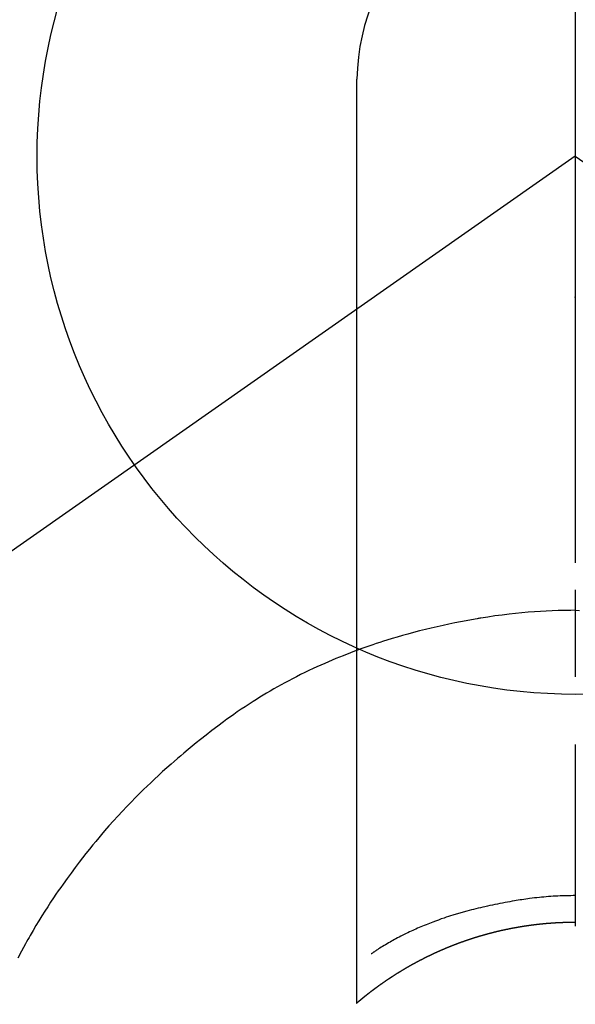
# Model space of a CAD drawing. Extents: x 0 to 26473, y -22065 to -13195.
# Drawn here: x 16925 to 16944, y -14772 to -14738 of the extents above; entities that cross this region are included whole.
import ezdxf

# ---------------------------------------------------------------- set-up
doc = ezdxf.new("R2010")
doc.units = 0
doc.header["$LTSCALE"] = 50
doc.header["$MEASUREMENT"] = 0
doc.linetypes.add('CENTER2', pattern=[1.125, 0.75, -0.125, 0.125, -0.125])
doc.layers.get('0').update_dxf_attribs({"linetype": 'CONTINUOUS'})
doc.layers.get('DEFPOINTS').update_dxf_attribs({"color": 146, "linetype": 'CONTINUOUS'})
doc.layers.add('150-機器', color=8, linetype='CONTINUOUS')
doc.layers.add('160-文字', color=254, linetype='CONTINUOUS')
doc.styles.add('KH001', font='txt')
doc.dimstyles.new('KH1xx030', dxfattribs={"dimscale": 30, "dimtxt": 2, "dimasz": 0.6, "dimexe": 0.3, "dimexo": 1.2, "dimgap": 0.5, "dimtad": 3, "dimdec": 1, "dimdsep": 46, "dimlunit": 6, "dimtxsty": 'KH001', "dimblk": 'DOT', "dimcen": 1, "dimdle": 1, "dimclrd": 256, "dimclre": 256, "dimclrt": 256, "dimadec": 0, "dimazin": 0, "dimtfac": 1, "dimtdec": 1, "dimtix": 1, "dimtmove": 2, "dimatfit": 3, "dimldrblk": 'CLOSEDBLANK', "dimfxl": 1, "dimtolj": 1, "dimtzin": 0, "dimlwd": -1, "dimlwe": -1, "dimarcsym": 0})

# ---------------------------------------------------------------- blocks, each defined once
blk = doc.blocks.new('F402_H')
at = {"layer": '150-機器', "color": 161, "linetype": 'CENTER2'}
blk.add_line((0, 136.026), (0, -355.416), dxfattribs=at)
at = {"layer": '150-機器', "color": 13, "linetype": 'Continuous'}
for p, q in [((-7.509, -29.11), (-7.509, 2.651)), ((0, -26.329), (0, -26.33))]:
    blk.add_line(p, q, dxfattribs=at)
at = {"layer": '150-機器', "color": 13, "linetype": 'CENTER2'}
for q in [(-244.018, -170.863), (244.018, -170.863)]:
    blk.add_line((0, 0), q, dxfattribs=at)
at = {"layer": '150-機器', "color": 13, "linetype": 'Continuous'}
for points in [[(0, -14.905), (0, -14.91), (0, -14.915), (0, -14.92), (0, -14.925), (0, -14.93), (0, -14.935), (0, -14.94), (0, -14.945), (0, -14.95), (0, -14.955), (0, -14.96), (0, -14.965), (0, -14.97), (0, -14.976), (0, -14.981), (0, -14.986), (0, -14.991), (0, -14.996), (0, -15.001), (0, -15.007), (0, -15.012), (0, -15.017), (0, -15.022), (0, -15.028), (0, -15.033), (0, -15.038), (0, -15.043), (0, -15.049), (0, -15.054), (0, -15.059), (0, -15.065), (0, -15.07), (0, -15.075), (0, -15.081), (0, -15.086), (0, -15.091), (0, -15.097), (0, -15.102), (0, -15.107), (0, -15.113), (0, -15.118), (0, -15.124), (0, -15.129), (0, -15.135), (0, -15.14), (0, -15.145), (0, -15.151), (0, -15.156), (0, -15.162), (0, -15.167), (0, -15.173), (0, -15.178), (0, -15.184), (0, -15.189), (0, -15.195), (0, -15.2), (0, -15.206), (0, -15.212), (0, -15.217), (0, -15.223), (0, -15.228), (0, -15.234), (0, -15.24), (0, -15.245), (0, -15.251), (0, -15.256), (0, -15.262), (0, -15.268), (0, -15.272), (0, -15.278), (0, -15.284), (0, -15.289), (0, -15.295), (0, -15.301), (0, -15.306), (0, -15.312), (0, -15.318), (0, -15.323), (0, -15.329), (0, -15.335), (0, -15.341), (0, -15.346), (0, -15.352), (0, -15.358), (0, -15.364), (0, -15.369), (0, -15.375), (0, -15.381), (0, -15.387), (0, -15.393), (0, -15.398), (0, -15.404), (0, -15.41), (0, -15.416), (0, -15.422), (0, -15.427), (0, -15.433), (0, -15.439), (0, -15.445), (0, -15.451), (0, -15.457), (0, -15.463), (0, -15.468), (0, -15.474), (0, -15.48), (0, -15.486), (0, -15.492), (0, -15.498), (0, -15.504), (0, -15.51), (0, -15.516), (0, -15.521), (0, -15.527), (0, -15.533), (0, -15.539), (0, -15.545), (0, -15.551), (0, -15.557), (0, -15.563), (0, -15.569), (0, -15.575), (0, -15.581), (0, -15.587), (0, -15.593), (0, -15.599), (0, -15.605), (0, -15.611)], [(0, -15.611), (-0.148, -15.612), (-0.296, -15.614), (-0.444, -15.616), (-0.592, -15.62), (-0.795, -15.626), (-0.998, -15.636), (-1.201, -15.647), (-1.404, -15.66), (-1.621, -15.677), (-1.837, -15.696), (-2.054, -15.718), (-2.27, -15.742), (-2.516, -15.773), (-2.761, -15.806), (-3.005, -15.842), (-3.25, -15.881), (-3.28, -15.886), (-3.311, -15.892), (-3.341, -15.897), (-3.371, -15.902), (-3.564, -15.936), (-3.756, -15.971), (-3.949, -16.007), (-4.14, -16.045), (-4.344, -16.087), (-4.547, -16.131), (-4.75, -16.176), (-4.952, -16.223), (-5.155, -16.272), (-5.357, -16.322), (-5.559, -16.374), (-5.76, -16.428), (-5.94, -16.479), (-6.12, -16.53), (-6.299, -16.583), (-6.477, -16.638), (-6.599, -16.676), (-6.72, -16.715), (-6.841, -16.754), (-6.962, -16.794), (-7.101, -16.842), (-7.239, -16.891), (-7.377, -16.94), (-7.515, -16.99)], [(0, -15.611), (0, -15.629), (0, -15.647), (0, -15.664), (0, -15.682), (0, -15.7), (0, -15.718), (0, -15.736), (0, -15.754), (0, -15.772), (0, -15.79), (0, -15.808), (0, -15.826), (0, -15.844), (0, -15.862), (0, -15.88), (0, -15.898), (0, -15.916), (0, -15.934), (0, -15.952), (0, -15.97), (0, -15.988), (0, -16.006), (0, -16.024), (0, -16.041), (0, -16.059), (0, -16.077), (0, -16.095), (0, -16.113), (0, -16.131), (0, -16.149), (0, -16.167), (0, -16.185), (0, -16.203), (0, -16.221), (0, -16.239), (0, -16.257), (0, -16.275), (0, -16.293), (0, -16.311), (0, -16.329), (0, -16.347), (0, -16.365), (0, -16.383), (0, -16.401), (0, -16.418), (0, -16.436), (0, -16.454), (0, -16.472), (0, -16.49), (0, -16.508), (0, -16.526), (0, -16.544), (0, -16.562), (0, -16.58), (0, -16.598), (0, -16.616), (0, -16.634), (0, -16.653), (0, -16.671), (0, -16.689), (0, -16.707), (0, -16.725), (0, -16.743), (0, -16.761), (0, -16.779), (0, -16.796), (0, -16.814), (0, -16.832), (0, -16.85), (0, -16.868), (0, -16.886), (0, -16.904), (0, -16.922), (0, -16.94), (0, -16.958), (0, -16.976), (0, -16.994), (0, -17.012), (0, -17.031), (0, -17.049), (0, -17.067), (0, -17.085), (0, -17.103), (0, -17.121), (0, -17.139), (0, -17.156), (0, -17.174), (0, -17.192), (0, -17.21), (0, -17.228), (0, -17.246), (0, -17.264), (0, -17.282), (0, -17.3), (0, -17.318), (0, -17.336), (0, -17.354), (0, -17.372), (0, -17.391), (0, -17.409), (0, -17.427), (0, -17.445), (0, -17.463), (0, -17.481), (0, -17.499), (0, -17.517), (0, -17.534), (0, -17.552), (0, -17.57), (0, -17.588), (0, -17.606), (0, -17.624), (0, -17.642), (0, -17.66), (0, -17.678), (0, -17.696), (0, -17.714), (0, -17.732), (0, -17.75), (0, -17.768), (0, -17.786), (0, -17.805), (0, -17.823), (0, -17.841), (0, -17.859), (0, -17.877), (0, -17.895)], [(0, -15.611), (0.148, -15.612)], [(-7.475, -16.975), (-7.728, -17.073), (-7.98, -17.172), (-8.232, -17.272), (-8.482, -17.377), (-8.615, -17.435), (-8.749, -17.494), (-8.881, -17.554), (-9.013, -17.615), (-9.157, -17.683), (-9.301, -17.752), (-9.444, -17.822), (-9.586, -17.894), (-9.719, -17.962), (-9.851, -18.031), (-9.983, -18.102), (-10.115, -18.174), (-10.24, -18.244), (-10.365, -18.315), (-10.489, -18.387), (-10.613, -18.46), (-10.729, -18.53), (-10.844, -18.6), (-10.958, -18.672), (-11.072, -18.744), (-11.21, -18.833), (-11.347, -18.924), (-11.483, -19.015), (-11.619, -19.107), (-11.738, -19.19), (-11.856, -19.273), (-11.974, -19.357), (-12.091, -19.442), (-12.293, -19.593), (-12.493, -19.746), (-12.692, -19.901), (-12.889, -20.058), (-13.031, -20.172), (-13.172, -20.286), (-13.312, -20.401), (-13.452, -20.518), (-13.564, -20.612), (-13.676, -20.708), (-13.788, -20.804), (-13.898, -20.901), (-14.043, -21.028), (-14.186, -21.157), (-14.329, -21.287), (-14.47, -21.418), (-14.596, -21.537), (-14.721, -21.656), (-14.845, -21.776), (-14.968, -21.897), (-15.12, -22.05), (-15.272, -22.204), (-15.422, -22.359), (-15.57, -22.516), (-15.726, -22.685), (-15.88, -22.854), (-16.033, -23.026), (-16.183, -23.198), (-16.285, -23.316), (-16.385, -23.435), (-16.485, -23.554), (-16.583, -23.674), (-16.703, -23.822), (-16.822, -23.971), (-16.94, -24.121), (-17.056, -24.272), (-17.197, -24.457), (-17.335, -24.644), (-17.472, -24.831), (-17.608, -25.021), (-17.69, -25.138), (-17.772, -25.256), (-17.853, -25.374), (-17.934, -25.493), (-18.037, -25.648), (-18.138, -25.803), (-18.238, -25.959), (-18.337, -26.116), (-18.439, -26.282), (-18.54, -26.45), (-18.64, -26.619), (-18.738, -26.788), (-18.779, -26.861), (-18.821, -26.934), (-18.862, -27.008), (-18.902, -27.081), (-19.034, -27.325), (-19.163, -27.571)], [(0, -25.421), (-0.076, -25.421), (-0.151, -25.422), (-0.227, -25.423), (-0.303, -25.425), (-0.377, -25.427), (-0.451, -25.429), (-0.525, -25.432), (-0.599, -25.436), (-0.68, -25.44), (-0.761, -25.444), (-0.842, -25.45), (-0.923, -25.455), (-1.001, -25.462), (-1.08, -25.469), (-1.158, -25.477), (-1.236, -25.484), (-1.319, -25.493), (-1.403, -25.502), (-1.486, -25.512), (-1.569, -25.522), (-1.636, -25.531), (-1.702, -25.54), (-1.768, -25.55), (-1.834, -25.56), (-1.899, -25.57), (-1.964, -25.581), (-2.029, -25.591), (-2.094, -25.602), (-2.174, -25.616), (-2.254, -25.63), (-2.334, -25.644), (-2.414, -25.659), (-2.502, -25.675), (-2.59, -25.692), (-2.677, -25.709), (-2.765, -25.727), (-2.85, -25.744), (-2.936, -25.763), (-3.021, -25.781), (-3.106, -25.801), (-3.184, -25.818), (-3.262, -25.837), (-3.34, -25.855), (-3.417, -25.874), (-3.496, -25.894), (-3.574, -25.914), (-3.652, -25.934), (-3.73, -25.955), (-3.852, -25.989), (-3.973, -26.023), (-4.094, -26.059), (-4.215, -26.096), (-4.289, -26.119), (-4.362, -26.142), (-4.435, -26.166), (-4.508, -26.191), (-4.607, -26.224), (-4.705, -26.259), (-4.804, -26.295), (-4.901, -26.331), (-4.959, -26.353), (-5.017, -26.375), (-5.074, -26.398), (-5.132, -26.421), (-5.192, -26.445), (-5.252, -26.47), (-5.311, -26.495), (-5.371, -26.521), (-5.426, -26.544), (-5.481, -26.568), (-5.535, -26.593), (-5.59, -26.617), (-5.646, -26.643), (-5.702, -26.669), (-5.758, -26.696), (-5.814, -26.723), (-5.86, -26.746), (-5.906, -26.769), (-5.952, -26.792), (-5.997, -26.816), (-6.053, -26.845), (-6.108, -26.874), (-6.164, -26.903), (-6.219, -26.933), (-6.27, -26.96), (-6.32, -26.989), (-6.37, -27.017), (-6.42, -27.046), (-6.473, -27.077), (-6.524, -27.108), (-6.576, -27.139), (-6.628, -27.171), (-6.672, -27.198), (-6.716, -27.226), (-6.76, -27.254), (-6.803, -27.283), (-6.829, -27.299), (-6.855, -27.316), (-6.88, -27.333), (-6.906, -27.35), (-6.921, -27.36), (-6.936, -27.37), (-6.95, -27.38), (-6.965, -27.39), (-6.977, -27.399), (-6.989, -27.408), (-7.001, -27.416), (-7.014, -27.424), (-7.015, -27.425), (-7.016, -27.426), (-7.017, -27.427), (-7.019, -27.427)], [(-7.517, -29.117), (-7.513, -29.113), (-7.509, -29.11), (-7.505, -29.107), (-7.501, -29.103), (-7.497, -29.1), (-7.493, -29.096), (-7.489, -29.093), (-7.486, -29.09), (-7.482, -29.086), (-7.478, -29.083), (-7.474, -29.08), (-7.47, -29.076), (-7.466, -29.073), (-7.462, -29.069), (-7.458, -29.066), (-7.454, -29.063), (-7.45, -29.059), (-7.446, -29.056), (-7.442, -29.052), (-7.438, -29.049), (-7.434, -29.046), (-7.43, -29.042), (-7.426, -29.039), (-7.422, -29.036), (-7.418, -29.032), (-7.414, -29.029), (-7.41, -29.025), (-7.406, -29.022), (-7.402, -29.019), (-7.398, -29.015), (-7.394, -29.012), (-7.39, -29.009), (-7.386, -29.005), (-7.382, -29.002), (-7.378, -28.998), (-7.374, -28.995), (-7.37, -28.992), (-7.366, -28.988), (-7.362, -28.985), (-7.357, -28.982), (-7.353, -28.978), (-7.349, -28.975), (-7.345, -28.972), (-7.341, -28.968), (-7.337, -28.965), (-7.333, -28.962), (-7.329, -28.958), (-7.325, -28.955), (-7.321, -28.952), (-7.317, -28.948), (-7.313, -28.945), (-7.309, -28.942), (-7.305, -28.938), (-7.301, -28.935), (-7.297, -28.932), (-7.293, -28.929), (-7.289, -28.925), (-7.285, -28.922), (-7.281, -28.919), (-7.276, -28.915), (-7.272, -28.912), (-7.268, -28.909), (-7.264, -28.905), (-7.26, -28.902), (-7.256, -28.899), (-7.252, -28.896), (-7.248, -28.892), (-7.244, -28.889), (-7.24, -28.886), (-7.236, -28.882), (-7.232, -28.879), (-7.228, -28.876), (-7.223, -28.873), (-7.219, -28.869), (-7.215, -28.866), (-7.211, -28.863), (-7.207, -28.859), (-7.203, -28.856), (-7.199, -28.853), (-7.195, -28.85), (-7.191, -28.846), (-7.187, -28.843), (-7.183, -28.84), (-7.178, -28.838), (-7.174, -28.834), (-7.17, -28.831), (-7.166, -28.828), (-7.162, -28.825), (-7.158, -28.821), (-7.154, -28.818), (-7.15, -28.815), (-7.146, -28.812), (-7.141, -28.808), (-7.137, -28.805), (-7.133, -28.802), (-7.129, -28.799), (-7.125, -28.795), (-7.121, -28.792), (-7.117, -28.789), (-7.113, -28.786), (-7.109, -28.782), (-7.105, -28.779), (-7.101, -28.776), (-7.097, -28.773), (-7.093, -28.769), (-7.089, -28.766), (-7.085, -28.763), (-7.081, -28.76), (-7.076, -28.757), (-7.072, -28.753), (-7.068, -28.75), (-7.064, -28.747), (-7.06, -28.744), (-7.056, -28.741), (-7.052, -28.737), (-7.047, -28.734), (-7.043, -28.731), (-7.039, -28.728), (-7.035, -28.725), (-7.031, -28.721), (-7.027, -28.718), (-7.023, -28.715), (-7.018, -28.712), (-7.014, -28.709), (-7.01, -28.705), (-7.006, -28.702), (-7.002, -28.699), (-6.998, -28.696), (-6.993, -28.693), (-6.989, -28.69), (-6.985, -28.686), (-6.981, -28.683), (-6.977, -28.68), (-6.973, -28.677), (-6.968, -28.674), (-6.964, -28.671), (-6.96, -28.667), (-6.956, -28.664), (-6.952, -28.661), (-6.948, -28.658), (-6.943, -28.655), (-6.939, -28.652), (-6.935, -28.648), (-6.931, -28.645), (-6.927, -28.642), (-6.922, -28.639), (-6.918, -28.636), (-6.914, -28.633), (-6.91, -28.63), (-6.906, -28.626), (-6.901, -28.623), (-6.897, -28.62), (-6.893, -28.617), (-6.889, -28.614), (-6.885, -28.611), (-6.88, -28.608), (-6.876, -28.605), (-6.872, -28.601), (-6.868, -28.598), (-6.864, -28.595), (-6.859, -28.592), (-6.855, -28.589), (-6.851, -28.586), (-6.847, -28.583), (-6.843, -28.58), (-6.838, -28.577), (-6.834, -28.573), (-6.83, -28.57), (-6.826, -28.567), (-6.821, -28.564), (-6.817, -28.561), (-6.813, -28.558), (-6.809, -28.555), (-6.805, -28.552), (-6.8, -28.549), (-6.796, -28.546), (-6.792, -28.542), (-6.788, -28.539), (-6.783, -28.536), (-6.779, -28.533), (-6.775, -28.53), (-6.771, -28.527), (-6.766, -28.524), (-6.762, -28.521), (-6.758, -28.518), (-6.754, -28.515), (-6.749, -28.512), (-6.745, -28.509), (-6.741, -28.506), (-6.737, -28.503), (-6.733, -28.499), (-6.729, -28.496), (-6.725, -28.493), (-6.721, -28.49), (-6.716, -28.487), (-6.712, -28.484), (-6.708, -28.481), (-6.704, -28.478), (-6.699, -28.475), (-6.695, -28.472), (-6.691, -28.469), (-6.687, -28.466), (-6.682, -28.463), (-6.678, -28.461), (-6.674, -28.458), (-6.669, -28.455), (-6.665, -28.452), (-6.661, -28.449), (-6.657, -28.446), (-6.652, -28.443), (-6.648, -28.44), (-6.644, -28.437), (-6.639, -28.434), (-6.635, -28.431), (-6.631, -28.428), (-6.627, -28.425), (-6.622, -28.422), (-6.618, -28.419), (-6.614, -28.416), (-6.609, -28.413), (-6.605, -28.41), (-6.601, -28.407), (-6.597, -28.404), (-6.592, -28.401), (-6.588, -28.398), (-6.584, -28.395), (-6.579, -28.392), (-6.575, -28.389), (-6.571, -28.386), (-6.566, -28.383), (-6.562, -28.38), (-6.558, -28.377), (-6.554, -28.374), (-6.549, -28.371), (-6.545, -28.368), (-6.541, -28.365), (-6.536, -28.362), (-6.532, -28.359), (-6.528, -28.356), (-6.523, -28.353), (-6.519, -28.35), (-6.515, -28.347), (-6.51, -28.344), (-6.506, -28.341), (-6.502, -28.338), (-6.497, -28.335), (-6.493, -28.332), (-6.489, -28.329), (-6.484, -28.326), (-6.48, -28.323), (-6.476, -28.321), (-6.471, -28.318), (-6.467, -28.315), (-6.463, -28.312), (-6.458, -28.309), (-6.454, -28.306), (-6.45, -28.303), (-6.445, -28.3), (-6.441, -28.297), (-6.437, -28.294), (-6.432, -28.291), (-6.428, -28.288), (-6.424, -28.285), (-6.419, -28.282), (-6.415, -28.28), (-6.411, -28.277), (-6.406, -28.274), (-6.402, -28.271), (-6.397, -28.268), (-6.393, -28.265), (-6.389, -28.262), (-6.384, -28.259), (-6.38, -28.256), (-6.376, -28.253), (-6.371, -28.25), (-6.367, -28.248), (-6.363, -28.245), (-6.358, -28.242), (-6.355, -28.239), (-6.35, -28.236), (-6.346, -28.233), (-6.342, -28.23), (-6.337, -28.227), (-6.333, -28.225), (-6.329, -28.222), (-6.324, -28.219), (-6.32, -28.216), (-6.315, -28.213), (-6.311, -28.21), (-6.307, -28.207), (-6.302, -28.204), (-6.298, -28.202), (-6.293, -28.199), (-6.289, -28.196), (-6.285, -28.193), (-6.28, -28.19), (-6.276, -28.187), (-6.271, -28.184), (-6.267, -28.182), (-6.263, -28.179), (-6.258, -28.176), (-6.254, -28.173), (-6.249, -28.17), (-6.245, -28.167), (-6.241, -28.165), (-6.236, -28.162), (-6.232, -28.159), (-6.227, -28.156), (-6.223, -28.153), (-6.219, -28.15), (-6.214, -28.148), (-6.21, -28.145), (-6.205, -28.142), (-6.201, -28.139), (-6.197, -28.136), (-6.192, -28.134), (-6.188, -28.131), (-6.183, -28.128), (-6.179, -28.125), (-6.174, -28.122), (-6.17, -28.119), (-6.166, -28.117), (-6.161, -28.114), (-6.157, -28.111), (-6.152, -28.108), (-6.148, -28.105), (-6.143, -28.103), (-6.139, -28.1), (-6.135, -28.097), (-6.13, -28.094), (-6.126, -28.092), (-6.121, -28.089), (-6.117, -28.086), (-6.112, -28.084), (-6.108, -28.081), (-6.103, -28.079), (-6.099, -28.076), (-6.095, -28.073), (-6.09, -28.07), (-6.086, -28.068), (-6.081, -28.065), (-6.077, -28.062), (-6.072, -28.059), (-6.068, -28.057), (-6.063, -28.054), (-6.059, -28.051), (-6.054, -28.048), (-6.05, -28.046), (-6.046, -28.043), (-6.041, -28.04), (-6.037, -28.037), (-6.032, -28.035), (-6.028, -28.032), (-6.023, -28.029), (-6.019, -28.026), (-6.014, -28.024), (-6.01, -28.021), (-6.005, -28.018), (-6.001, -28.015), (-5.996, -28.013), (-5.992, -28.01), (-5.987, -28.007), (-5.983, -28.005), (-5.979, -28.002), (-5.975, -27.999), (-5.971, -27.996), (-5.966, -27.994), (-5.962, -27.991), (-5.957, -27.988), (-5.953, -27.986), (-5.948, -27.983), (-5.944, -27.98), (-5.939, -27.977), (-5.935, -27.975), (-5.93, -27.972), (-5.926, -27.969), (-5.921, -27.967), (-5.917, -27.964), (-5.912, -27.961), (-5.908, -27.959), (-5.903, -27.956), (-5.899, -27.953), (-5.894, -27.951), (-5.89, -27.948), (-5.885, -27.945), (-5.881, -27.943), (-5.876, -27.94), (-5.872, -27.937), (-5.867, -27.935), (-5.863, -27.932), (-5.858, -27.929), (-5.854, -27.927), (-5.849, -27.924), (-5.845, -27.921), (-5.84, -27.919), (-5.836, -27.916), (-5.831, -27.913), (-5.826, -27.911), (-5.822, -27.908), (-5.817, -27.905), (-5.813, -27.903), (-5.808, -27.9), (-5.804, -27.898), (-5.799, -27.895), (-5.795, -27.892), (-5.79, -27.89), (-5.786, -27.887), (-5.781, -27.884), (-5.777, -27.882), (-5.772, -27.879), (-5.768, -27.876), (-5.763, -27.874), (-5.759, -27.871), (-5.754, -27.869), (-5.749, -27.866), (-5.745, -27.863), (-5.74, -27.861), (-5.736, -27.858), (-5.731, -27.856), (-5.727, -27.853), (-5.722, -27.85), (-5.718, -27.848), (-5.713, -27.845), (-5.709, -27.843), (-5.704, -27.84), (-5.699, -27.837), (-5.695, -27.835), (-5.69, -27.832), (-5.686, -27.83), (-5.681, -27.827), (-5.677, -27.825), (-5.672, -27.822), (-5.668, -27.819), (-5.663, -27.817), (-5.658, -27.814), (-5.654, -27.812), (-5.649, -27.809), (-5.645, -27.807), (-5.64, -27.804), (-5.636, -27.801), (-5.631, -27.799), (-5.626, -27.796), (-5.622, -27.794), (-5.617, -27.791), (-5.613, -27.789), (-5.608, -27.786), (-5.604, -27.784), (-5.6, -27.781), (-5.595, -27.778), (-5.591, -27.776), (-5.586, -27.773), (-5.582, -27.771), (-5.577, -27.768), (-5.572, -27.766), (-5.568, -27.763), (-5.563, -27.761), (-5.559, -27.758), (-5.554, -27.756), (-5.549, -27.753), (-5.545, -27.751), (-5.54, -27.748), (-5.536, -27.746), (-5.531, -27.743), (-5.527, -27.741), (-5.522, -27.738), (-5.517, -27.736), (-5.513, -27.733), (-5.508, -27.731), (-5.504, -27.728), (-5.499, -27.726), (-5.494, -27.723), (-5.49, -27.721), (-5.485, -27.718), (-5.48, -27.716), (-5.476, -27.713), (-5.471, -27.711), (-5.467, -27.708), (-5.462, -27.707), (-5.457, -27.704), (-5.453, -27.702), (-5.448, -27.699), (-5.444, -27.697), (-5.439, -27.694), (-5.434, -27.692), (-5.43, -27.689), (-5.425, -27.687), (-5.42, -27.684), (-5.416, -27.682), (-5.411, -27.679), (-5.407, -27.677), (-5.402, -27.675), (-5.397, -27.672), (-5.393, -27.67), (-5.388, -27.667), (-5.383, -27.665), (-5.379, -27.662), (-5.374, -27.66), (-5.37, -27.657), (-5.365, -27.655), (-5.36, -27.653), (-5.356, -27.65), (-5.351, -27.648), (-5.346, -27.645), (-5.342, -27.643), (-5.337, -27.64), (-5.332, -27.638), (-5.328, -27.636), (-5.323, -27.633), (-5.318, -27.631), (-5.314, -27.628), (-5.309, -27.626), (-5.304, -27.623), (-5.3, -27.621), (-5.295, -27.619), (-5.291, -27.616), (-5.286, -27.614), (-5.281, -27.611), (-5.277, -27.609), (-5.272, -27.607), (-5.267, -27.604), (-5.263, -27.602), (-5.258, -27.6), (-5.253, -27.597), (-5.249, -27.595), (-5.244, -27.592), (-5.239, -27.59), (-5.235, -27.588), (-5.23, -27.585), (-5.225, -27.583), (-5.222, -27.58), (-5.217, -27.578), (-5.212, -27.576), (-5.208, -27.573), (-5.203, -27.571), (-5.198, -27.569), (-5.194, -27.566), (-5.189, -27.564), (-5.184, -27.562), (-5.179, -27.559), (-5.175, -27.557), (-5.17, -27.555), (-5.165, -27.552), (-5.161, -27.55), (-5.156, -27.547), (-5.151, -27.545), (-5.147, -27.543), (-5.142, -27.54), (-5.137, -27.538), (-5.133, -27.536), (-5.128, -27.533), (-5.123, -27.531), (-5.119, -27.529), (-5.114, -27.526), (-5.109, -27.524), (-5.104, -27.522), (-5.1, -27.52), (-5.095, -27.517), (-5.09, -27.515), (-5.086, -27.513), (-5.081, -27.51), (-5.076, -27.508), (-5.072, -27.506), (-5.067, -27.503), (-5.062, -27.501), (-5.057, -27.499), (-5.053, -27.496), (-5.048, -27.494), (-5.043, -27.492), (-5.039, -27.49), (-5.034, -27.487), (-5.029, -27.485), (-5.024, -27.483), (-5.02, -27.48), (-5.015, -27.478), (-5.01, -27.476), (-5.006, -27.474), (-5.001, -27.471), (-4.996, -27.469), (-4.991, -27.467), (-4.987, -27.465), (-4.982, -27.462), (-4.977, -27.46), (-4.973, -27.458), (-4.968, -27.456), (-4.963, -27.453), (-4.958, -27.451), (-4.954, -27.449), (-4.949, -27.447), (-4.944, -27.444), (-4.939, -27.442), (-4.935, -27.44), (-4.93, -27.438), (-4.925, -27.435), (-4.92, -27.433), (-4.916, -27.431), (-4.911, -27.429), (-4.906, -27.426), (-4.901, -27.424), (-4.897, -27.422), (-4.892, -27.42), (-4.887, -27.417), (-4.883, -27.415), (-4.878, -27.413), (-4.873, -27.411), (-4.868, -27.409), (-4.864, -27.406), (-4.859, -27.404), (-4.854, -27.402), (-4.849, -27.4), (-4.846, -27.398), (-4.841, -27.395), (-4.836, -27.393), (-4.831, -27.391), (-4.826, -27.389), (-4.822, -27.387), (-4.817, -27.384), (-4.812, -27.382), (-4.807, -27.38), (-4.803, -27.378), (-4.798, -27.376), (-4.793, -27.374), (-4.788, -27.371), (-4.784, -27.369), (-4.779, -27.367), (-4.774, -27.365), (-4.769, -27.363), (-4.765, -27.36), (-4.76, -27.358), (-4.755, -27.356), (-4.75, -27.354), (-4.745, -27.352), (-4.741, -27.35), (-4.736, -27.348), (-4.731, -27.345), (-4.726, -27.343), (-4.722, -27.341), (-4.717, -27.339), (-4.712, -27.337), (-4.707, -27.335), (-4.702, -27.333), (-4.698, -27.331), (-4.693, -27.329), (-4.688, -27.327), (-4.683, -27.325), (-4.679, -27.323), (-4.674, -27.321), (-4.669, -27.319), (-4.664, -27.317), (-4.659, -27.314), (-4.655, -27.312), (-4.65, -27.31), (-4.645, -27.308), (-4.64, -27.306), (-4.635, -27.304), (-4.631, -27.302), (-4.626, -27.3), (-4.621, -27.298), (-4.616, -27.295), (-4.611, -27.293), (-4.607, -27.291), (-4.602, -27.289), (-4.597, -27.287), (-4.592, -27.285), (-4.587, -27.283), (-4.583, -27.281), (-4.578, -27.279), (-4.573, -27.277), (-4.568, -27.275), (-4.563, -27.273), (-4.559, -27.27), (-4.554, -27.268), (-4.549, -27.266), (-4.544, -27.264), (-4.539, -27.262), (-4.534, -27.26), (-4.53, -27.258), (-4.525, -27.256), (-4.52, -27.254), (-4.515, -27.252), (-4.51, -27.25), (-4.506, -27.248), (-4.501, -27.246), (-4.496, -27.244), (-4.491, -27.242), (-4.486, -27.24), (-4.481, -27.238), (-4.477, -27.236), (-4.472, -27.234), (-4.468, -27.231), (-4.463, -27.229), (-4.458, -27.227), (-4.453, -27.225), (-4.449, -27.223), (-4.444, -27.221), (-4.439, -27.219), (-4.434, -27.217), (-4.429, -27.215), (-4.424, -27.213), (-4.42, -27.211), (-4.415, -27.209), (-4.41, -27.207), (-4.405, -27.205), (-4.4, -27.203), (-4.395, -27.201), (-4.391, -27.199), (-4.386, -27.197), (-4.381, -27.195), (-4.376, -27.193), (-4.371, -27.191), (-4.366, -27.189), (-4.361, -27.187), (-4.357, -27.185), (-4.352, -27.183), (-4.347, -27.181), (-4.342, -27.179), (-4.337, -27.178), (-4.332, -27.176), (-4.327, -27.174), (-4.323, -27.172), (-4.318, -27.17), (-4.313, -27.168), (-4.308, -27.166), (-4.303, -27.164), (-4.298, -27.162), (-4.293, -27.16), (-4.289, -27.158), (-4.284, -27.156), (-4.279, -27.154), (-4.274, -27.152), (-4.269, -27.15), (-4.264, -27.148), (-4.259, -27.146), (-4.255, -27.144), (-4.25, -27.142), (-4.245, -27.14), (-4.24, -27.139), (-4.235, -27.137), (-4.23, -27.135), (-4.225, -27.133), (-4.22, -27.131), (-4.216, -27.129), (-4.211, -27.127), (-4.206, -27.125), (-4.201, -27.123), (-4.196, -27.121), (-4.191, -27.119), (-4.186, -27.117), (-4.181, -27.116), (-4.176, -27.114), (-4.172, -27.112), (-4.167, -27.11), (-4.162, -27.108), (-4.157, -27.106), (-4.152, -27.104), (-4.147, -27.102), (-4.142, -27.1), (-4.137, -27.099), (-4.133, -27.097), (-4.128, -27.095), (-4.123, -27.093), (-4.118, -27.091), (-4.113, -27.089), (-4.108, -27.087), (-4.103, -27.085), (-4.098, -27.084), (-4.094, -27.082), (-4.089, -27.08), (-4.085, -27.078), (-4.08, -27.076), (-4.075, -27.074), (-4.07, -27.072), (-4.065, -27.071), (-4.06, -27.069), (-4.055, -27.067), (-4.05, -27.065), (-4.045, -27.063), (-4.04, -27.061), (-4.036, -27.06), (-4.031, -27.058), (-4.026, -27.056), (-4.021, -27.054), (-4.016, -27.052), (-4.011, -27.05), (-4.006, -27.049), (-4.001, -27.047), (-3.996, -27.045), (-3.991, -27.043), (-3.986, -27.041), (-3.981, -27.04), (-3.977, -27.038), (-3.972, -27.036), (-3.967, -27.034), (-3.962, -27.032), (-3.957, -27.031), (-3.952, -27.029), (-3.947, -27.027), (-3.942, -27.025), (-3.937, -27.023), (-3.932, -27.022), (-3.927, -27.02), (-3.922, -27.018), (-3.918, -27.016), (-3.913, -27.014), (-3.908, -27.013), (-3.903, -27.011), (-3.898, -27.009), (-3.893, -27.007), (-3.888, -27.006), (-3.883, -27.004), (-3.878, -27.002), (-3.873, -27), (-3.868, -26.999), (-3.863, -26.997), (-3.858, -26.995), (-3.853, -26.993), (-3.848, -26.992), (-3.844, -26.99), (-3.839, -26.988), (-3.834, -26.986), (-3.829, -26.985), (-3.824, -26.983), (-3.819, -26.981), (-3.814, -26.979), (-3.809, -26.978), (-3.804, -26.976), (-3.799, -26.974), (-3.794, -26.972), (-3.789, -26.971), (-3.784, -26.969), (-3.779, -26.967), (-3.774, -26.966), (-3.769, -26.964), (-3.764, -26.962), (-3.759, -26.96), (-3.754, -26.959), (-3.75, -26.957), (-3.745, -26.955), (-3.74, -26.954), (-3.735, -26.953), (-3.73, -26.951), (-3.725, -26.95), (-3.72, -26.948), (-3.716, -26.946), (-3.711, -26.944), (-3.706, -26.943), (-3.701, -26.941), (-3.696, -26.939), (-3.691, -26.938), (-3.686, -26.936), (-3.681, -26.934), (-3.676, -26.933), (-3.671, -26.931), (-3.666, -26.929), (-3.661, -26.928), (-3.656, -26.926), (-3.651, -26.924), (-3.646, -26.923), (-3.641, -26.921), (-3.636, -26.919), (-3.631, -26.918), (-3.626, -26.916), (-3.621, -26.915), (-3.616, -26.913), (-3.612, -26.911), (-3.607, -26.91), (-3.602, -26.908), (-3.597, -26.906), (-3.592, -26.905), (-3.587, -26.903), (-3.582, -26.901), (-3.577, -26.9), (-3.572, -26.898), (-3.567, -26.897), (-3.562, -26.895), (-3.557, -26.893), (-3.552, -26.892), (-3.547, -26.89), (-3.542, -26.888), (-3.537, -26.887), (-3.532, -26.885), (-3.527, -26.884), (-3.522, -26.882), (-3.517, -26.88), (-3.512, -26.879), (-3.507, -26.877), (-3.502, -26.876), (-3.497, -26.874), (-3.492, -26.873), (-3.487, -26.871), (-3.482, -26.869), (-3.477, -26.868), (-3.472, -26.866), (-3.467, -26.865), (-3.462, -26.863), (-3.457, -26.861), (-3.452, -26.86), (-3.447, -26.858), (-3.442, -26.857), (-3.437, -26.855), (-3.432, -26.854), (-3.427, -26.852), (-3.422, -26.851), (-3.417, -26.849), (-3.412, -26.847), (-3.407, -26.846), (-3.402, -26.844), (-3.397, -26.843), (-3.392, -26.841), (-3.387, -26.84), (-3.382, -26.838), (-3.377, -26.837), (-3.372, -26.835), (-3.367, -26.834), (-3.362, -26.832), (-3.357, -26.831), (-3.352, -26.829), (-3.347, -26.827), (-3.342, -26.826), (-3.338, -26.824), (-3.333, -26.823), (-3.328, -26.821), (-3.323, -26.82), (-3.318, -26.818), (-3.313, -26.817), (-3.308, -26.815), (-3.303, -26.814), (-3.298, -26.812), (-3.293, -26.811), (-3.288, -26.809), (-3.283, -26.808), (-3.278, -26.806), (-3.273, -26.805), (-3.267, -26.803), (-3.262, -26.802), (-3.257, -26.8), (-3.252, -26.799), (-3.247, -26.798), (-3.242, -26.796), (-3.237, -26.795), (-3.232, -26.793), (-3.227, -26.792), (-3.222, -26.79), (-3.217, -26.789), (-3.212, -26.787), (-3.207, -26.786), (-3.202, -26.784), (-3.197, -26.783), (-3.192, -26.781), (-3.187, -26.78), (-3.182, -26.779), (-3.177, -26.777), (-3.172, -26.776), (-3.167, -26.774), (-3.162, -26.773), (-3.157, -26.771), (-3.152, -26.77), (-3.147, -26.768), (-3.142, -26.767), (-3.137, -26.766), (-3.132, -26.764), (-3.127, -26.763), (-3.122, -26.761), (-3.116, -26.76), (-3.111, -26.759), (-3.106, -26.757), (-3.101, -26.756), (-3.096, -26.754), (-3.091, -26.753), (-3.086, -26.751), (-3.081, -26.75), (-3.076, -26.749), (-3.071, -26.747), (-3.066, -26.746), (-3.061, -26.744), (-3.056, -26.743), (-3.051, -26.742), (-3.046, -26.74), (-3.041, -26.739), (-3.036, -26.738), (-3.031, -26.736), (-3.026, -26.735), (-3.021, -26.733), (-3.015, -26.732), (-3.01, -26.731), (-3.005, -26.729), (-3, -26.728), (-2.995, -26.727), (-2.99, -26.725), (-2.985, -26.724), (-2.98, -26.723), (-2.975, -26.721), (-2.97, -26.72), (-2.965, -26.718), (-2.961, -26.717), (-2.956, -26.716), (-2.951, -26.714), (-2.946, -26.713), (-2.941, -26.712), (-2.935, -26.71), (-2.93, -26.709), (-2.925, -26.708), (-2.92, -26.706), (-2.915, -26.705), (-2.91, -26.704), (-2.905, -26.702), (-2.9, -26.701), (-2.895, -26.7), (-2.89, -26.699), (-2.885, -26.697), (-2.88, -26.696), (-2.875, -26.695), (-2.87, -26.693), (-2.865, -26.692), (-2.859, -26.691), (-2.854, -26.689), (-2.849, -26.688), (-2.844, -26.687), (-2.839, -26.686), (-2.834, -26.684), (-2.829, -26.683), (-2.824, -26.682), (-2.819, -26.68), (-2.814, -26.679), (-2.809, -26.678), (-2.804, -26.677), (-2.798, -26.675), (-2.793, -26.674), (-2.788, -26.673), (-2.783, -26.671), (-2.778, -26.67), (-2.773, -26.669), (-2.768, -26.668), (-2.763, -26.666), (-2.758, -26.665), (-2.753, -26.664), (-2.748, -26.663), (-2.743, -26.661), (-2.737, -26.66), (-2.732, -26.659), (-2.727, -26.658), (-2.722, -26.656), (-2.717, -26.655), (-2.712, -26.654), (-2.707, -26.653), (-2.702, -26.652), (-2.697, -26.65), (-2.692, -26.649), (-2.687, -26.648), (-2.681, -26.647), (-2.676, -26.645), (-2.671, -26.644), (-2.666, -26.643), (-2.661, -26.642), (-2.656, -26.641), (-2.651, -26.639), (-2.646, -26.638), (-2.641, -26.637), (-2.636, -26.636), (-2.63, -26.635), (-2.625, -26.633), (-2.62, -26.632), (-2.615, -26.631), (-2.61, -26.63), (-2.605, -26.629), (-2.6, -26.627), (-2.595, -26.626), (-2.59, -26.625), (-2.586, -26.624), (-2.58, -26.623), (-2.575, -26.622), (-2.57, -26.62), (-2.565, -26.619), (-2.56, -26.618), (-2.555, -26.617), (-2.55, -26.616), (-2.545, -26.615), (-2.54, -26.613), (-2.534, -26.612), (-2.529, -26.611), (-2.524, -26.61), (-2.519, -26.609), (-2.514, -26.608), (-2.509, -26.607), (-2.504, -26.605), (-2.499, -26.604), (-2.494, -26.603), (-2.488, -26.602), (-2.483, -26.601), (-2.478, -26.6), (-2.473, -26.599), (-2.468, -26.598), (-2.463, -26.596), (-2.458, -26.595), (-2.453, -26.594), (-2.448, -26.593), (-2.442, -26.592), (-2.437, -26.591), (-2.432, -26.59), (-2.427, -26.589), (-2.422, -26.588), (-2.417, -26.586), (-2.412, -26.585), (-2.407, -26.584), (-2.401, -26.583), (-2.396, -26.582), (-2.391, -26.581), (-2.386, -26.58), (-2.381, -26.579), (-2.376, -26.578), (-2.371, -26.578), (-2.366, -26.577), (-2.36, -26.575), (-2.355, -26.574), (-2.35, -26.573), (-2.345, -26.572), (-2.34, -26.571), (-2.335, -26.57), (-2.33, -26.569), (-2.324, -26.568), (-2.319, -26.567), (-2.314, -26.566), (-2.309, -26.565), (-2.304, -26.564), (-2.299, -26.563), (-2.294, -26.562), (-2.289, -26.561), (-2.283, -26.56), (-2.278, -26.559), (-2.273, -26.558), (-2.268, -26.557), (-2.263, -26.556), (-2.258, -26.554), (-2.253, -26.553), (-2.247, -26.552), (-2.242, -26.551), (-2.237, -26.55), (-2.232, -26.549), (-2.227, -26.548), (-2.222, -26.547), (-2.217, -26.546), (-2.211, -26.545), (-2.207, -26.544), (-2.202, -26.543), (-2.197, -26.542), (-2.192, -26.541), (-2.187, -26.54), (-2.182, -26.539), (-2.176, -26.538), (-2.171, -26.537), (-2.166, -26.536), (-2.161, -26.535), (-2.156, -26.534), (-2.151, -26.533), (-2.146, -26.532), (-2.14, -26.532), (-2.135, -26.531), (-2.13, -26.53), (-2.125, -26.529), (-2.12, -26.528), (-2.115, -26.527), (-2.11, -26.526), (-2.104, -26.525), (-2.099, -26.524), (-2.094, -26.523), (-2.089, -26.522), (-2.084, -26.521), (-2.079, -26.52), (-2.074, -26.519), (-2.068, -26.518), (-2.063, -26.517), (-2.058, -26.516), (-2.053, -26.515), (-2.048, -26.514), (-2.043, -26.513), (-2.037, -26.513), (-2.032, -26.512), (-2.027, -26.511), (-2.022, -26.51), (-2.017, -26.509), (-2.012, -26.508), (-2.006, -26.507), (-2.001, -26.506), (-1.996, -26.505), (-1.991, -26.504), (-1.986, -26.503), (-1.981, -26.502), (-1.976, -26.502), (-1.97, -26.501), (-1.965, -26.5), (-1.96, -26.499), (-1.955, -26.498), (-1.95, -26.497), (-1.945, -26.496), (-1.939, -26.495), (-1.934, -26.494), (-1.929, -26.494), (-1.924, -26.493), (-1.919, -26.492), (-1.914, -26.491), (-1.908, -26.49), (-1.903, -26.489), (-1.898, -26.488), (-1.893, -26.488), (-1.888, -26.487), (-1.883, -26.486), (-1.877, -26.485), (-1.872, -26.484), (-1.867, -26.483), (-1.862, -26.482), (-1.857, -26.482), (-1.852, -26.481), (-1.846, -26.48), (-1.841, -26.479), (-1.836, -26.478), (-1.832, -26.477), (-1.827, -26.477), (-1.822, -26.476), (-1.816, -26.475), (-1.811, -26.474), (-1.806, -26.473), (-1.801, -26.472), (-1.796, -26.472), (-1.79, -26.471), (-1.785, -26.47), (-1.78, -26.469), (-1.775, -26.468), (-1.77, -26.468), (-1.765, -26.467), (-1.759, -26.466), (-1.754, -26.465), (-1.749, -26.464), (-1.744, -26.464), (-1.739, -26.463), (-1.734, -26.462), (-1.728, -26.461), (-1.723, -26.46), (-1.718, -26.46), (-1.713, -26.459), (-1.708, -26.458), (-1.702, -26.457), (-1.697, -26.457), (-1.692, -26.456), (-1.687, -26.455), (-1.682, -26.454), (-1.677, -26.453), (-1.671, -26.453), (-1.666, -26.452), (-1.661, -26.451), (-1.656, -26.45), (-1.651, -26.45), (-1.645, -26.449), (-1.64, -26.448), (-1.635, -26.447), (-1.63, -26.447), (-1.625, -26.446), (-1.619, -26.445), (-1.614, -26.444), (-1.609, -26.444), (-1.604, -26.443), (-1.599, -26.442), (-1.594, -26.442), (-1.588, -26.441), (-1.583, -26.44), (-1.578, -26.439), (-1.573, -26.439), (-1.568, -26.438), (-1.562, -26.437), (-1.557, -26.437), (-1.552, -26.436), (-1.547, -26.435), (-1.542, -26.434), (-1.536, -26.434), (-1.531, -26.433), (-1.526, -26.432), (-1.521, -26.432), (-1.516, -26.431), (-1.51, -26.43), (-1.505, -26.43), (-1.5, -26.429), (-1.495, -26.428), (-1.49, -26.428), (-1.485, -26.427), (-1.479, -26.426), (-1.474, -26.426), (-1.469, -26.425), (-1.464, -26.424), (-1.459, -26.424), (-1.454, -26.423), (-1.449, -26.422), (-1.444, -26.422), (-1.439, -26.421), (-1.434, -26.42), (-1.428, -26.42), (-1.423, -26.419), (-1.418, -26.418), (-1.413, -26.418), (-1.408, -26.417), (-1.402, -26.416), (-1.397, -26.416), (-1.392, -26.415), (-1.387, -26.414), (-1.382, -26.414), (-1.376, -26.413), (-1.371, -26.413), (-1.366, -26.412), (-1.361, -26.411), (-1.356, -26.411), (-1.35, -26.41), (-1.345, -26.409), (-1.34, -26.409), (-1.335, -26.408), (-1.33, -26.408), (-1.324, -26.407), (-1.319, -26.406), (-1.314, -26.406), (-1.309, -26.405), (-1.304, -26.405), (-1.298, -26.404), (-1.293, -26.403), (-1.288, -26.403), (-1.283, -26.402), (-1.277, -26.402), (-1.272, -26.401), (-1.267, -26.401), (-1.262, -26.4), (-1.257, -26.399), (-1.251, -26.399), (-1.246, -26.398), (-1.241, -26.398), (-1.236, -26.397), (-1.231, -26.397), (-1.225, -26.396), (-1.22, -26.395), (-1.215, -26.395), (-1.21, -26.394), (-1.205, -26.394), (-1.199, -26.393), (-1.194, -26.393), (-1.189, -26.392), (-1.184, -26.392), (-1.179, -26.391), (-1.173, -26.391), (-1.168, -26.39), (-1.163, -26.39), (-1.158, -26.389), (-1.152, -26.388), (-1.147, -26.388), (-1.142, -26.387), (-1.137, -26.387), (-1.132, -26.386), (-1.126, -26.386), (-1.121, -26.385), (-1.116, -26.385), (-1.111, -26.384), (-1.106, -26.384), (-1.1, -26.383), (-1.095, -26.383), (-1.09, -26.382), (-1.085, -26.382), (-1.079, -26.381), (-1.075, -26.381), (-1.07, -26.38), (-1.065, -26.38), (-1.06, -26.379), (-1.054, -26.379), (-1.049, -26.378), (-1.044, -26.378), (-1.039, -26.378), (-1.034, -26.377), (-1.028, -26.377), (-1.023, -26.376), (-1.018, -26.376), (-1.013, -26.375), (-1.007, -26.375), (-1.002, -26.374), (-0.997, -26.374), (-0.992, -26.373), (-0.987, -26.373), (-0.981, -26.372), (-0.976, -26.372), (-0.971, -26.372), (-0.966, -26.371), (-0.96, -26.371), (-0.955, -26.37), (-0.95, -26.37), (-0.945, -26.369), (-0.94, -26.369), (-0.934, -26.369), (-0.929, -26.368), (-0.924, -26.368), (-0.919, -26.367), (-0.913, -26.367), (-0.908, -26.366), (-0.903, -26.366), (-0.898, -26.366), (-0.893, -26.365), (-0.887, -26.365), (-0.882, -26.364), (-0.877, -26.364), (-0.872, -26.364), (-0.866, -26.363), (-0.861, -26.363), (-0.856, -26.362), (-0.851, -26.362), (-0.846, -26.362), (-0.84, -26.361), (-0.835, -26.361), (-0.83, -26.361), (-0.825, -26.36), (-0.819, -26.36), (-0.814, -26.359), (-0.809, -26.359), (-0.804, -26.359), (-0.799, -26.358), (-0.793, -26.358), (-0.788, -26.358), (-0.783, -26.357), (-0.778, -26.357), (-0.772, -26.356), (-0.767, -26.356), (-0.762, -26.356), (-0.757, -26.355), (-0.751, -26.355), (-0.746, -26.355), (-0.741, -26.354), (-0.736, -26.354), (-0.731, -26.354), (-0.725, -26.353), (-0.72, -26.353), (-0.715, -26.353), (-0.71, -26.352), (-0.704, -26.352), (-0.7, -26.352), (-0.695, -26.351), (-0.69, -26.351), (-0.685, -26.351), (-0.679, -26.351), (-0.674, -26.35), (-0.669, -26.35), (-0.664, -26.35), (-0.658, -26.349), (-0.653, -26.349), (-0.648, -26.349), (-0.643, -26.348), (-0.637, -26.348), (-0.632, -26.348), (-0.627, -26.348), (-0.622, -26.347), (-0.617, -26.347), (-0.611, -26.347), (-0.606, -26.346), (-0.601, -26.346), (-0.596, -26.346), (-0.59, -26.346), (-0.585, -26.345), (-0.58, -26.345), (-0.575, -26.345), (-0.569, -26.345), (-0.564, -26.344), (-0.559, -26.344), (-0.554, -26.344), (-0.548, -26.344), (-0.543, -26.343), (-0.538, -26.343), (-0.533, -26.343), (-0.528, -26.343), (-0.522, -26.342), (-0.517, -26.342), (-0.512, -26.342), (-0.507, -26.342), (-0.501, -26.341), (-0.496, -26.341), (-0.491, -26.341), (-0.486, -26.341), (-0.48, -26.341), (-0.475, -26.34), (-0.47, -26.34), (-0.465, -26.34), (-0.46, -26.34), (-0.454, -26.339), (-0.449, -26.339), (-0.444, -26.339), (-0.439, -26.339), (-0.433, -26.339), (-0.428, -26.338), (-0.423, -26.338), (-0.418, -26.338), (-0.412, -26.338), (-0.407, -26.338), (-0.402, -26.338), (-0.397, -26.337), (-0.391, -26.337), (-0.386, -26.337), (-0.381, -26.337), (-0.376, -26.337), (-0.371, -26.336), (-0.365, -26.336), (-0.36, -26.336), (-0.355, -26.336), (-0.35, -26.336), (-0.344, -26.336), (-0.339, -26.335), (-0.334, -26.335), (-0.329, -26.335), (-0.324, -26.335), (-0.319, -26.335), (-0.314, -26.335), (-0.309, -26.335), (-0.303, -26.334), (-0.298, -26.334), (-0.293, -26.334), (-0.288, -26.334), (-0.282, -26.334), (-0.277, -26.334), (-0.272, -26.334), (-0.267, -26.333), (-0.262, -26.333), (-0.256, -26.333), (-0.251, -26.333), (-0.246, -26.333), (-0.241, -26.333), (-0.235, -26.333), (-0.23, -26.333), (-0.225, -26.333), (-0.22, -26.332), (-0.214, -26.332), (-0.209, -26.332), (-0.204, -26.332), (-0.199, -26.332), (-0.193, -26.332), (-0.188, -26.332), (-0.183, -26.332), (-0.178, -26.332), (-0.173, -26.332), (-0.167, -26.332), (-0.162, -26.332), (-0.157, -26.332), (-0.152, -26.331), (-0.146, -26.331), (-0.141, -26.331), (-0.136, -26.331), (-0.131, -26.331), (-0.125, -26.331), (-0.12, -26.331), (-0.115, -26.331), (-0.11, -26.331), (-0.104, -26.331), (-0.099, -26.331), (-0.094, -26.331), (-0.089, -26.331), (-0.083, -26.331), (-0.078, -26.331), (-0.073, -26.331), (-0.068, -26.331), (-0.062, -26.331), (-0.057, -26.331), (-0.052, -26.331), (-0.047, -26.331), (-0.042, -26.331), (-0.036, -26.331), (-0.031, -26.331), (-0.026, -26.331), (-0.021, -26.33), (-0.015, -26.33), (-0.01, -26.33), (-0.005, -26.33), (0, -26.33)], [(0, -26.33), (0.006, -26.33)]]:
    blk.add_lwpolyline(points, dxfattribs=at)
for centre, radius, start, end in [((0, 0), 25.931, 0, 197.7244), ((0.004, 2.507), 7.514, 1.098, 178.902)]:
    blk.add_arc(centre, radius, start, end, dxfattribs=at)
blk.add_point((0, -4.85), dxfattribs=at)
at = {"layer": 'DEFPOINTS'}
blk.add_circle((0, 0), 18.5, dxfattribs=at)
blk = doc.blocks.new('_ClosedBlank')
at = {"color": 0, "linetype": 'ByBlock', "lineweight": -2}
for p, q in [((-1, 0.1667), (0, 0)), ((-1, 0.1667), (-1, -0.1667)), ((0, 0), (-1, -0.1667))]:
    blk.add_line(p, q, dxfattribs=at)
blk = doc.blocks.new('_Dot')
at = {"color": 0, "linetype": 'ByBlock', "lineweight": -2}
blk.add_line((-0.5, 0), (-1, 0), dxfattribs=at)
at = {"color": 0, "linetype": 'ByBlock', "const_width": 0.5}
blk.add_lwpolyline([(-0.25, 0, 1), (0.25, 0, 1)], format="xyb", close=True, dxfattribs=at)

msp = doc.modelspace()

# ---------------------------------------------------------------- block references
at = {"layer": '150-機器'}
msp.add_blockref('F402_H', (16943.927, -14742.372), dxfattribs=at)

# ---------------------------------------------------------------- leaders
at = {"layer": '160-文字', "annotation_type": 0, "has_hookline": 1, "hookline_direction": 0}
for points, text_width in [([(16819.271, -14734.906), (17730.881, -15826.952), (17748.881, -15826.952)], 1398.579), ([(16520.039, -14738.69), (17271.379, -16131.944), (17289.379, -16131.944)], 1630.051), ([(16245.758, -14739.302), (17162.649, -16393.399), (17180.649, -16393.399)], 1240.203)]:
    msp.add_leader(points, dimstyle='KH1xx030', override={"dimgap": 0.5, "dimtad": 1}, dxfattribs=dict(at, text_width=text_width))

doc.saveas('drawing.dxf')
